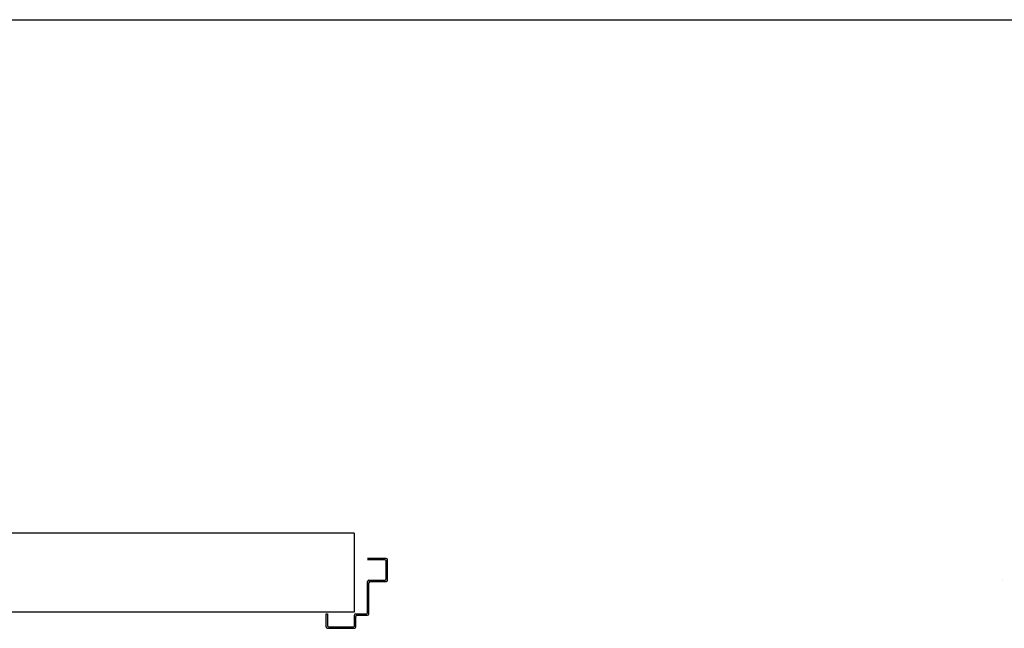
# Model space of a CAD drawing. Units: millimetres. Extents: x -2330 to -670, y -271 to 749.
# Drawn here: x -1582 to -1581, y 500 to 501 of the extents above; entities that cross this region are included whole.
import ezdxf

# ---------------------------------------------------------------- set-up
doc = ezdxf.new("R2010")
doc.units = ezdxf.units.MM
doc.header["$LTSCALE"] = 1.5
doc.header["$MEASUREMENT"] = 0
for name, color, linetype in [('03-MURATURE', 7, 'CONTINUOUS'), ('ANTIPANICO', 10, 'CONTINUOUS'), ('Cartongessi', 1, 'CONTINUOUS')]:
    doc.layers.add(name, color=color, linetype=linetype)

msp = doc.modelspace()

# ---------------------------------------------------------------- linework, layer by layer
at = {"layer": '03-MURATURE'}
for p, q in [((-1581.8555, 500.6199, 1), (-1583.3555, 500.6199, 1)), ((-1581.8555, 500.6199, 1), (-1581.8555, 500.4999, 1)), ((-1581.8555, 500.4999, 1), (-1583.3555, 500.4999, 1))]:
    msp.add_line(p, q, dxfattribs=at)
at = {"layer": 'ANTIPANICO', "linetype": 'Continuous'}
for p, q in [((-1581.8069, 500.5817, 1), (-1581.8349, 500.5817, 1)), ((-1581.8089, 500.5797, 1), (-1581.8349, 500.5797, 1)), ((-1581.8049, 500.5487, 1), (-1581.8049, 500.5797, 1)), ((-1581.8069, 500.5507, 1), (-1581.8069, 500.5777, 1)), ((-1581.8329, 500.5487, 1), (-1581.8089, 500.5487, 1)), ((-1581.8048, 500.5487, 1), (-1581.8049, 500.5487, 1)), ((-1580.873, 500.5489, 1), (-1580.8729, 500.5489, 1)), ((-1581.8349, 500.4997, 1), (-1581.8349, 500.5467, 1)), ((-1581.8329, 500.4977, 1), (-1581.8329, 500.5447, 1)), ((-1581.8309, 500.5467, 1), (-1581.8069, 500.5467, 1)), ((-1581.8069, 500.5467, 1), (-1581.8069, 500.5468, 1)), ((-1581.8979, 500.4977, 1), (-1581.8959, 500.4977, 1)), ((-1581.8979, 500.4977, 1), (-1581.8959, 500.4977, 1)), ((-1581.8979, 500.4777, 1), (-1581.8979, 500.4977, 1)), ((-1581.8959, 500.4977, 1), (-1581.8959, 500.4797, 1)), ((-1581.8549, 500.4797, 1), (-1581.8549, 500.4957, 1)), ((-1581.8529, 500.4977, 1), (-1581.8369, 500.4977, 1)), ((-1581.8529, 500.4777, 1), (-1581.8529, 500.4937, 1)), ((-1581.8509, 500.4957, 1), (-1581.8349, 500.4957, 1)), ((-1581.8959, 500.4757, 1), (-1581.8549, 500.4757, 1)), ((-1581.8939, 500.4777, 1), (-1581.8569, 500.4777, 1))]:
    msp.add_line(p, q, dxfattribs=at)
for centre, major_axis, start_param, end_param in [((-1581.8089, 500.5777, 1), (0.00141, 0.00141), 5.497787, 7.068583), ((-1581.8069, 500.5797, 1), (0.00141, 0.00141), 5.497787, 7.068583), ((-1581.8329, 500.5467, 1), (0.00141, 0.00141), 0.785398, 2.356194), ((-1581.8089, 500.5507, 1), (-0.00141, 0.00141), 2.356194, 3.926991), ((-1581.8069, 500.5487, 1), (-0.00138, 0.00138), 2.356194, 3.926991), ((-1581.8069, 500.5487, 1), (0.00145, 0.00145), 3.926991, 5.497787), ((-1581.8309, 500.5447, 1), (0.00141, 0.00141), 0.785398, 2.356194), ((-1581.8529, 500.4957, 1), (-0.00141, 0.00141), -0.785398, 0.785398), ((-1581.8509, 500.4937, 1), (0.00141, 0.00141), 0.785398, 2.356194), ((-1581.8369, 500.4997, 1), (-0.00141, 0.00141), 2.356194, 3.926991), ((-1581.8349, 500.4977, 1), (-0.00141, 0.00141), 2.356194, 3.926991), ((-1581.8959, 500.4777, 1), (-0.00141, 0.00141), 0.785398, 2.356194), ((-1581.8939, 500.4797, 1), (-0.00141, 0.00141), 0.785398, 2.356194), ((-1581.8569, 500.4797, 1), (-0.00141, 0.00141), 2.356194, 3.926991), ((-1581.8549, 500.4777, 1), (-0.00141, 0.00141), 2.356194, 3.926991)]:
    msp.add_ellipse(centre, major_axis=major_axis, ratio=1, start_param=start_param, end_param=end_param, dxfattribs=at)
at = {"layer": 'Cartongessi', "elevation": 1}
msp.add_lwpolyline([(-1608.8456, 501.3986), (-1570.27, 501.3986), (-1570.27, 449.6387), (-1608.8456, 449.6387)], close=True, dxfattribs=at)

doc.saveas('drawing.dxf')
